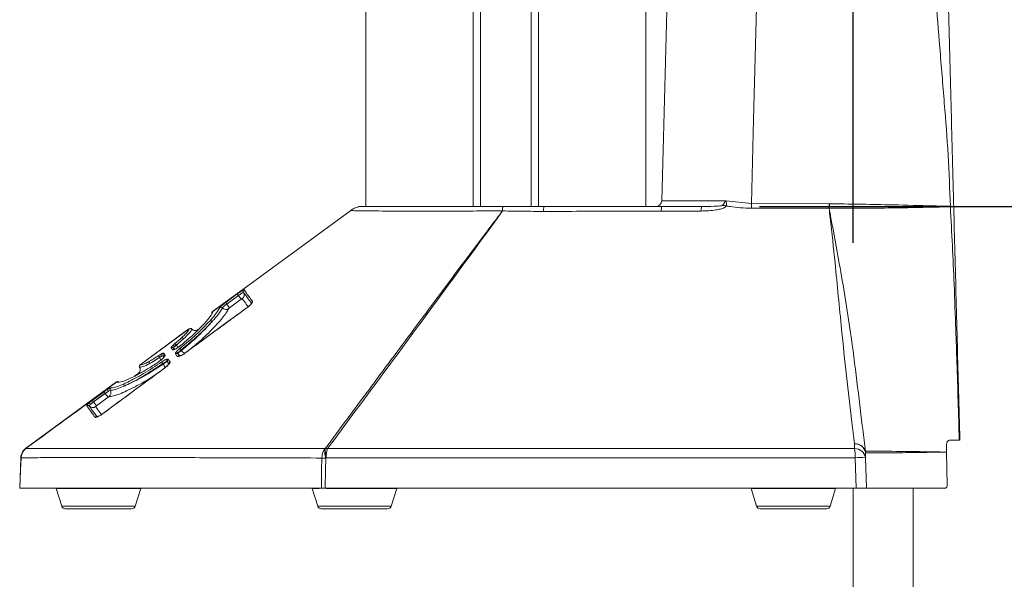
# Model space of a CAD drawing. Units: inches. Extents: x 3 to 99.2, y 1.4 to 64.8.
# Drawn here: x 76.5 to 81.6, y 15.8 to 18.7 of the extents above; entities that cross this region are included whole.
import ezdxf

# ---------------------------------------------------------------- set-up
doc = ezdxf.new("R2010")
doc.units = ezdxf.units.IN
doc.header["$LTSCALE"] = 6
doc.header["$MEASUREMENT"] = 0
doc.layers.add('LAYER_1', color=5, linetype='Continuous')
doc.styles.add('SLDTEXTSTYLE0', font='TXT', dxfattribs={"width": 0.75})
doc.dimstyles.new('SLDDIMSTYLE3', dxfattribs={"dimtxt": 0.75, "dimasz": 0.6, "dimexe": 0, "dimexo": 0.0625, "dimgap": 0.1875, "dimtad": 0, "dimtih": 1, "dimtoh": 1, "dimrnd": 1e-09, "dimzin": 12, "dimdsep": 46, "dimtxsty": 'SLDTEXTSTYLE0', "dimsah": 1, "dimcen": 0.09, "dimadec": 0, "dimazin": 3, "dimtfac": 1, "dimtofl": 0, "dimtmove": 0, "dimatfit": 3, "dimfxl": 0, "dimfrac": 2, "dimtolj": 1, "dimtzin": 12, "dimarcsym": 0})

# ---------------------------------------------------------------- blocks, each defined once
blk = doc.blocks.new('_D_2')
at = {"layer": 'LAYER_1'}
for p, q in [((79.0418, 29.6442), (79.0418, 36.8434)), ((80.8543, 17.5718), (80.8543, 36.8434)), ((79.0418, 36.5434), (80.8543, 36.5434)), ((80.8543, 36.5434), (82.7698, 36.5434)), ((83.4645, 36.5434), (83.3124, 36.5434)), ((83.3124, 36.5434), (83.3124, 35.3517)), ((84.953, 36.5434), (85.1051, 36.5434)), ((85.1051, 36.5434), (85.1051, 35.3517)), ((83.3124, 35.3517), (83.4645, 35.3517)), ((85.1051, 35.3517), (84.953, 35.3517))]:
    blk.add_line(p, q, dxfattribs=at)
for points in [[(79.0418, 36.5434), (79.6418, 36.3934), (79.6418, 36.6934)], [(80.8543, 36.5434), (80.2543, 36.6934), (80.2543, 36.3934)]]:
    blk.add_solid(points, dxfattribs=at)
at = {"layer": 'LAYER_1', "char_height": 0.75, "attachment_point": 1, "style": 'SLDTEXTSTYLE0'}
for s, insert in [('1.81', (83.2393, 37.6623)), ('46', (83.6546, 36.3185))]:
    blk.add_mtext(s, dxfattribs=dict(at, insert=insert))
blk = doc.blocks.new('_D_3')
at = {"layer": 'LAYER_1'}
for p, q in [((80.0772, 30.6499), (85.4902, 30.6499)), ((85.1902, 30.6499), (85.1902, 25.5492)), ((83.7536, 24.2055), (83.6015, 24.2055)), ((83.6015, 24.2055), (83.6015, 23.0138)), ((86.6269, 24.2055), (86.7789, 24.2055)), ((86.7789, 24.2055), (86.7789, 23.0138)), ((83.6015, 23.0138), (83.7536, 23.0138)), ((86.7789, 23.0138), (86.6269, 23.0138)), ((85.1902, 17.761), (85.1902, 22.8617)), ((80.3646, 17.761), (85.4902, 17.761))]:
    blk.add_line(p, q, dxfattribs=at)
for points in [[(85.1902, 30.6499), (85.0402, 30.0499), (85.3402, 30.0499)], [(85.1902, 17.761), (85.3402, 18.361), (85.0402, 18.361)]]:
    blk.add_solid(points, dxfattribs=at)
at = {"layer": 'LAYER_1', "char_height": 0.75, "attachment_point": 1, "style": 'SLDTEXTSTYLE0'}
for s, insert in [('12.89', (83.9437, 25.3244)), ('327.4', (83.9437, 23.9806))]:
    blk.add_mtext(s, dxfattribs=dict(at, insert=insert))

msp = doc.modelspace()

# ---------------------------------------------------------------- linework, layer by layer
at = {"color": 8, "linetype": 'Continuous', "lineweight": 15}
for p, q in [((79.7721, 17.761), (79.7721, 30.2298)), ((78.3116, 21.907), (78.3116, 17.761)), ((78.871, 17.761), (78.871, 19.3369)), ((79.2127, 19.3378), (79.2127, 17.761)), ((77.6889, 17.342), (77.5125, 17.2126)), ((77.5123, 17.2129), (77.5125, 17.2126)), ((77.3897, 17.1228), (77.3896, 17.123)), ((77.4029, 17.1217), (77.403, 17.1215)), ((77.1244, 16.8897), (77.1064, 16.8766)), ((77.0114, 16.8454), (77.0111, 16.8457)), ((76.5371, 16.4977), (76.5368, 16.4982)), ((76.513, 16.45), (76.5113, 16.45)), ((77.1375, 16.2895), (76.6962, 16.2895)), ((78.068, 16.2895), (78.0319, 16.2895)), ((78.4731, 16.2895), (78.1059, 16.2895)), ((80.7625, 16.2895), (80.3212, 16.2895)), ((76.725, 16.1976), (77.1087, 16.1976)), ((78.0606, 16.1976), (78.4444, 16.1976)), ((80.35, 16.1976), (80.7337, 16.1976))]:
    msp.add_line(p, q, dxfattribs=at)
at = {"color": 7, "linetype": 'Continuous', "lineweight": 15}
for p, q in [((79.7729, 17.761), (79.7729, 30.2298)), ((78.3107, 21.9073), (78.3107, 17.761)), ((79.8551, 17.7915), (79.8999, 19.5007)), ((78.9093, 19.3347), (78.9093, 17.761)), ((79.1743, 17.761), (79.1743, 19.3347)), ((80.1897, 17.7913), (80.3232, 17.7764)), ((80.3232, 17.7764), (80.7292, 17.7757)), ((80.7292, 17.7757), (80.73, 17.7757)), ((78.2327, 17.7406), (77.6889, 17.342)), ((77.6889, 17.342), (78.2327, 17.7406)), ((78.2327, 17.7406), (78.2327, 17.7406)), ((78.2762, 17.761), (79.0254, 17.761)), ((79.0245, 17.7383), (79.0252, 17.7383)), ((79.0254, 17.761), (79.2402, 17.761)), ((80.061, 17.7375), (79.853, 17.7375)), ((79.8559, 17.761), (80.0646, 17.761)), ((80.7282, 17.752), (80.3223, 17.752)), ((80.7287, 17.7519), (80.7282, 17.752)), ((81.361, 17.761), (81.3611, 17.76)), ((77.6887, 17.3421), (77.5123, 17.2129)), ((77.5803, 17.2602), (77.6409, 17.3048)), ((77.6614, 17.2771), (77.6468, 17.2969)), ((77.5125, 17.2126), (77.5125, 17.2126)), ((77.6008, 17.2324), (77.5861, 17.2523)), ((77.6998, 17.2397), (77.6915, 17.2332)), ((77.6113, 17.1746), (77.3669, 16.9953)), ((77.3897, 17.1227), (77.1342, 16.9353)), ((77.3897, 17.1227), (77.3897, 17.1228)), ((77.403, 17.1215), (77.403, 17.1214)), ((77.3227, 17.0385), (77.3233, 17.0376)), ((77.3478, 17.0128), (77.3498, 17.0101)), ((77.2356, 16.9725), (77.2348, 16.9736)), ((77.1314, 16.9222), (77.1313, 16.9224)), ((77.1338, 16.9356), (77.134, 16.9354)), ((77.134, 16.9354), (77.1342, 16.9353)), ((77.2539, 16.939), (77.2519, 16.9417)), ((77.1242, 16.8899), (77.105, 16.8758)), ((77.0111, 16.8457), (76.5368, 16.4982)), ((77.0114, 16.8454), (77.0114, 16.8454)), ((76.891, 16.7421), (76.8852, 16.7501)), ((76.9517, 16.7866), (76.891, 16.7421)), ((76.8916, 16.7414), (76.9522, 16.7859)), ((76.9517, 16.7866), (76.9459, 16.7946)), ((76.9522, 16.7859), (76.9517, 16.7866)), ((76.9522, 16.7859), (76.9669, 16.766)), ((76.891, 16.7421), (76.8916, 16.7414)), ((76.8916, 16.7414), (76.9062, 16.7214)), ((81.359, 16.5423), (81.4073, 16.5423)), ((81.4073, 16.5423), (81.4084, 16.5423)), ((78.0975, 16.4977), (78.1002, 16.4984)), ((80.8612, 16.4977), (80.8611, 16.5233)), ((81.3412, 16.4798), (81.3404, 16.5133)), ((76.5114, 16.45), (76.5057, 16.2923)), ((78.1051, 16.4494), (78.1024, 16.4487)), ((80.8702, 16.2923), (80.8647, 16.4504)), ((80.9183, 16.476), (80.9184, 16.4504)), ((80.9184, 16.4504), (80.9238, 16.2923)), ((81.3073, 16.481), (81.3074, 16.4798)), ((81.3074, 16.4798), (81.3412, 16.4798)), ((81.3412, 16.4798), (81.3445, 16.3068)), ((76.5073, 16.2923), (78.0796, 16.2923)), ((76.6951, 16.2923), (76.6962, 16.2895)), ((76.6962, 16.2895), (76.725, 16.1976)), ((77.1087, 16.1976), (77.1375, 16.2895)), ((77.1375, 16.2895), (77.1386, 16.2923)), ((78.0308, 16.2923), (78.0319, 16.2895)), ((78.0319, 16.2895), (78.0606, 16.1976)), ((78.1, 16.2923), (78.0796, 16.2923)), ((78.1, 16.2923), (80.8702, 16.2923)), ((78.4444, 16.1976), (78.4731, 16.2895)), ((78.4731, 16.2895), (78.4742, 16.2923)), ((80.3201, 16.2923), (80.3212, 16.2895)), ((80.3212, 16.2895), (80.35, 16.1976)), ((80.7337, 16.1976), (80.7625, 16.2895)), ((80.7625, 16.2895), (80.7636, 16.2923)), ((80.8543, 16.2923), (80.8543, 14.0585)), ((80.9238, 16.2923), (81.3357, 16.2923)), ((81.1668, 16.2923), (81.1668, 13.0785)), ((77.0896, 16.1835), (76.744, 16.1835)), ((78.4253, 16.1835), (78.0797, 16.1835)), ((80.7146, 16.1835), (80.369, 16.1835))]:
    msp.add_line(p, q, dxfattribs=at)
at = {"color": 7, "linetype": 'Continuous', "lineweight": 15, "flags": 128}
for points in [[(80.3594, 19.1912), (80.3344, 18.216), (80.3232, 17.7764)], [(81.361, 17.7621), (81.361, 17.7616), (81.361, 17.761)], [(77.5861, 17.2523), (77.5851, 17.2538), (77.584, 17.2552), (77.583, 17.2565), (77.5822, 17.2577), (77.5815, 17.2587), (77.5809, 17.2594), (77.5805, 17.26), (77.5803, 17.2602)], [(77.6468, 17.2969), (77.6065, 17.2672), (77.5861, 17.2523)], [(77.6614, 17.2771), (77.6211, 17.2474), (77.6008, 17.2324)], [(77.6468, 17.2969), (77.6457, 17.2983), (77.6446, 17.2998), (77.6437, 17.3011), (77.6428, 17.3022), (77.6421, 17.3032), (77.6415, 17.304), (77.6411, 17.3045), (77.6409, 17.3048)], [(77.6999, 17.2396), (77.7001, 17.2398), (77.7006, 17.2398)], [(77.3896, 17.123), (77.3767, 17.1135), (77.1338, 16.9356)], [(77.2626, 16.9185), (77.2625, 16.9188), (77.2625, 16.9188)], [(76.8852, 16.7501), (76.9013, 16.7619), (76.9459, 16.7946)], [(76.9669, 16.766), (76.9266, 16.7364), (76.9062, 16.7214)], [(76.9374, 16.6789), (76.9372, 16.6791), (76.9372, 16.6791)], [(76.513, 16.45), (76.5107, 16.3859), (76.5073, 16.2923)], [(78.0796, 16.2923), (78.081, 16.3858), (78.0819, 16.4487)], [(78.1024, 16.4487), (78.1014, 16.3858), (78.1, 16.2923)]]:
    msp.add_lwpolyline(points, dxfattribs=at)
at = {"color": 8, "linetype": 'Continuous', "lineweight": 15, "flags": 128}
for points in [[(77.6928, 17.2341), (77.6928, 17.2341), (77.693, 17.2338)], [(77.6115, 17.1744), (77.6113, 17.1746), (77.6113, 17.1747)], [(77.367, 16.9953), (77.3668, 16.9955), (77.3668, 16.9955)]]:
    msp.add_lwpolyline(points, dxfattribs=at)
at = {"color": 7, "linetype": 'Continuous', "lineweight": 15}
for centre, radius, start, end in [((79.8239, 17.7923), 0.0312, 270, 358.5), ((80.0014, 17.7751), 0.3218, 355.8832, 0.2296), ((80.4764, 17.7749), 0.2528, 354.7964, 0.185), ((80.4782, 17.7778), 0.2519, 354.1133, 359.5293), ((79.005, 17.6657), 0.0749, 74.3921, 74.9771), ((79.4315, 17.7384), 0.1927, 173.2538, 181.015), ((79.9247, 17.7404), 0.0718, 163.2885, 182.2902), ((80.1218, 17.7403), 0.0609, 160.0864, 182.6311), ((80.1689, 17.6287), 0.1378, 80.013, 88.7659), ((77.652, 17.3004), 0.0249, 306.2989, 30.111), ((77.6822, 17.3179), 0.00998, 126.3113, 210.1169), ((77.5182, 17.2048), 0.01, 126.2344, 191.1343), ((77.5555, 17.2252), 0.0101, 42.4007, 125.0234), ((77.5816, 17.249), 0.0253, 222.4052, 305.0418), ((77.5009, 17.154), 0.0103, 36.8345, 110.9358), ((77.3956, 17.1148), 0.01, 42.4461, 126.1431), ((77.3956, 17.1146), 0.01, 42.543, 126.0964), ((77.4214, 17.1384), 0.025, 222.5734, 306.1679), ((77.3522, 17.0657), 0.0101, 33.2581, 103.7966), ((77.3014, 17.0154), 0.00996, 43.1123, 126.848), ((77.3061, 17.025), 0.0102, 34.7666, 107.2151), ((77.3115, 17.0318), 0.0131, 31.1439, 78.1434), ((77.3276, 16.999), 0.0244, 34.2359, 57.7009), ((77.191, 16.9478), 0.0101, 145.1533, 218.2725), ((77.2446, 16.9823), 0.0131, 174.9058, 221.7289), ((77.2543, 16.986), 0.0102, 142.4673, 216.9547), ((77.2632, 16.9871), 0.00995, 126.2339, 209.9866), ((77.2809, 16.9573), 0.0106, 136.7226, 213.0227), ((77.2858, 16.9562), 0.00992, 125.9652, 209.641), ((77.324, 16.9846), 0.00992, 43.4168, 127.0574), ((77.3248, 16.9902), 0.0106, 39.4506, 114.9249), ((77.1095, 16.9099), 0.025, 306.3061, 29.8045), ((77.1399, 16.9274), 0.01, 126.3449, 209.982), ((77.1401, 16.9272), 0.01, 126.4024, 209.8689), ((77.2709, 16.957), 0.0243, 195.3749, 218.9106), ((76.9748, 16.8032), 0.0101, 150.9634, 220.3734), ((76.9567, 16.7891), 0.0254, 307.9118, 30.179), ((76.9874, 16.8069), 0.0101, 127.8918, 210.2107), ((77.017, 16.8376), 0.01, 56.9322, 126.2427), ((77.0174, 16.8374), 0.00995, 54.0845, 126.5454), ((77.0591, 16.8298), 0.0103, 139.8478, 215.3127), ((76.8613, 16.7133), 0.00996, 42.7913, 126.5592), ((76.868, 16.7247), 0.0101, 32.5566, 102.3798), ((76.8869, 16.737), 0.0249, 222.7872, 306.5575), ((76.576, 16.4481), 0.063, 128.0254, 178.2901), ((76.5737, 16.4478), 0.0625, 126.2223, 144.8353), ((78.1633, 16.4499), 0.0813, 144.023, 180.8292), ((78.2439, 16.4876), 0.1468, 176.0725, 195.3737), ((78.2468, 16.4883), 0.147, 176.0801, 195.3529), ((78.1024, 16.4388), 0.0597, 81.1232, 92.1298), ((78.269, 16.4519), 0.164, 163.7661, 180.8561), ((80.8646, 16.4683), 0.0551, 16.1724, 93.6663), ((80.8622, 16.4665), 0.0569, 9.6119, 91.1497), ((80.8627, 16.4414), 0.0563, 9.1335, 91.5606), ((80.5708, 16.4524), 0.2939, 359.6074, 8.8781), ((76.5737, 16.4478), 0.0625, 144.8353, 177.9434), ((78.0922, 15.0197), 1.4291, 89.5908, 90.4092), ((80.8915, 16.0108), 0.4404, 86.5086, 93.4914), ((80.8558, 16.4738), 0.0625, 1.9938, 9.0947), ((76.744, 16.2035), 0.02, 197.354, 270), ((77.0896, 16.2035), 0.02, 270, 342.646), ((78.0797, 16.2035), 0.02, 197.354, 270), ((78.4253, 16.2035), 0.02, 270, 342.646), ((80.369, 16.2035), 0.02, 197.354, 270), ((80.7146, 16.2035), 0.02, 270, 342.646)]:
    msp.add_arc(centre, radius, start, end, dxfattribs=at)
at = {"color": 8, "linetype": 'Continuous', "lineweight": 15}
for centre, radius, start, end in [((77.7257, 17.2585), 0.0101, 125.813, 184.6671), ((77.5183, 17.2046), 0.00998, 126.0739, 189.8827), ((77.3087, 17.0054), 0.0101, 81.0607, 126.6717), ((77.3266, 17.0388), 0.0245, 222.8042, 244.193), ((77.3751, 17.0792), 0.0664, 218.7992, 231.2313), ((77.4086, 17.0519), 0.0722, 215.4571, 234.3591), ((77.1808, 16.9352), 0.0663, 21.812, 34.1901), ((77.2335, 16.9698), 0.0245, 8.9152, 30.2958), ((77.2706, 16.9771), 0.0101, 126.4666, 172.3812), ((77.2561, 16.9391), 0.0243, 346.1436, 30.0824), ((77.3341, 16.9707), 0.0101, 70.993, 126.6768), ((77.349, 17.008), 0.0243, 223.0036, 267.1539), ((77.1873, 16.8892), 0.0832, 21.6615, 36.764), ((77.2959, 16.9425), 0.01, 126.1043, 184.5083), ((76.9049, 16.6538), 0.0101, 73.0973, 126.6846), ((76.5659, 16.4533), 0.053, 122.8803, 144.7876)]:
    msp.add_arc(centre, radius, start, end, dxfattribs=at)
at = {"color": 7, "linetype": 'Continuous', "lineweight": 15}
for points, knots in [([(81.361, 17.7621), (81.3575, 17.851), (81.3505, 18.0305), (81.3292, 18.3067), (81.3062, 18.5821), (81.2846, 18.8573), (81.2772, 19.0357), (81.2734, 19.1259)], [0, 0, 0, 0, 0.195236, 0.394184, 0.608102, 0.8018, 1, 1, 1, 1]), ([(81.3422, 19.1423), (81.3452, 19.0292), (81.3512, 18.7975), (81.3603, 18.4527), (81.3694, 18.1053), (81.3754, 17.8756), (81.3784, 17.76)], [0, 0, 0, 0, 0.24513, 0.502119, 0.749444, 1, 1, 1, 1]), ([(79.8551, 17.7915), (79.8565, 17.7914), (79.8592, 17.7913), (79.881, 17.7913), (79.9155, 17.7912), (79.9623, 17.7912), (80.0207, 17.7912), (80.0827, 17.7912), (80.1402, 17.7912), (80.1747, 17.7913), (80.1897, 17.7913)], [0, 0, 0, 0, 0.134764, 0.273434, 0.408196, 0.546869, 0.681585, 0.820209, 0.921808, 1, 1, 1, 1]), ([(80.1719, 17.7665), (80.1737, 17.7688), (80.1775, 17.7736), (80.1837, 17.7823), (80.1878, 17.7883), (80.1895, 17.791), (80.1897, 17.7913)], [0, 0, 0, 0, 0.335843, 0.696307, 0.97088, 1, 1, 1, 1]), ([(80.1897, 17.7913), (80.1898, 17.791), (80.1909, 17.788), (80.193, 17.7814), (80.1944, 17.7718), (80.1934, 17.7668), (80.1928, 17.7644)], [0, 0, 0, 0, 0.0294778, 0.3044763, 0.6631917, 1, 1, 1, 1]), ([(80.73, 17.7757), (80.8325, 17.7741), (81.0037, 17.7713), (81.2139, 17.766), (81.3217, 17.7631), (81.361, 17.7621)], [0, 0, 0, 0, 0.486739, 0.812969, 1, 1, 1, 1]), ([(78.1002, 16.4984), (78.1756, 16.6001), (78.3294, 16.8075), (78.5656, 17.1256), (78.7679, 17.3973), (78.9139, 17.592), (78.9857, 17.6872), (79.016, 17.7271), (79.0244, 17.7381)], [0, 0, 0, 0, 0.246032, 0.501687, 0.76927, 0.903064, 0.973184, 1, 1, 1, 1]), ([(79.0251, 17.7379), (78.8741, 17.5314), (78.6017, 17.159), (78.2956, 16.7461), (78.1423, 16.5391), (78.1116, 16.4977)], [0, 0, 0, 0, 0.499013, 0.899691, 1, 1, 1, 1]), ([(78.2327, 17.7406), (78.2389, 17.7447), (78.2514, 17.7529), (78.2666, 17.7585), (78.2751, 17.7607), (78.2762, 17.761)], [0, 0, 0, 0, 0.455552, 0.926031, 1, 1, 1, 1]), ([(78.2327, 17.7406), (78.2389, 17.7447), (78.2514, 17.7529), (78.2666, 17.7585), (78.2751, 17.7607), (78.2762, 17.761)], [0, 0, 0, 0, 0.455552, 0.926031, 1, 1, 1, 1]), ([(79.0245, 17.7383), (79.0135, 17.7383), (78.9563, 17.738), (78.8535, 17.7376), (78.7213, 17.7372), (78.5987, 17.7371), (78.4888, 17.7372), (78.3954, 17.7376), (78.3206, 17.7381), (78.2677, 17.7388), (78.2375, 17.7397), (78.2342, 17.7403), (78.2327, 17.7406)], [0, 0, 0, 0, 0.02636, 0.137024, 0.247685, 0.358151, 0.468617, 0.579172, 0.68973, 0.799936, 0.91014, 1, 1, 1, 1]), ([(79.0244, 17.7381), (79.0244, 17.7381), (79.0244, 17.7382), (79.0245, 17.7383), (79.0245, 17.7383)], [0, 0, 0, 0, 0.181699, 1, 1, 1, 1]), ([(79.0245, 17.7383), (79.0246, 17.7427), (79.0249, 17.7517), (79.0252, 17.7581), (79.0254, 17.7607), (79.0254, 17.761)], [0, 0, 0, 0, 0.455684, 0.927037, 1, 1, 1, 1]), ([(79.0251, 17.7379), (79.0251, 17.7379), (79.0252, 17.7381), (79.0252, 17.7382), (79.0252, 17.7383)], [0, 0, 0, 0, 0.173883, 1, 1, 1, 1]), ([(79.2389, 17.735), (79.2033, 17.7356), (79.132, 17.7368), (79.0608, 17.7375), (79.0251, 17.7379)], [0, 0, 0, 0, 0.500081, 1, 1, 1, 1]), ([(79.0252, 17.7383), (79.0252, 17.7427), (79.0253, 17.7517), (79.0254, 17.7581), (79.0254, 17.7607), (79.0254, 17.761)], [0, 0, 0, 0, 0.455684, 0.927037, 1, 1, 1, 1]), ([(79.853, 17.7375), (79.7797, 17.7374), (79.575, 17.7371), (79.3703, 17.7358), (79.2389, 17.735)], [0, 0, 0, 0, 0.358265, 1, 1, 1, 1]), ([(79.2402, 17.761), (79.372, 17.761), (79.5773, 17.761), (79.7824, 17.761), (79.8559, 17.761)], [0, 0, 0, 0, 0.641722, 1, 1, 1, 1]), ([(80.1928, 17.7644), (80.192, 17.7632), (80.1896, 17.7598), (80.1797, 17.7535), (80.162, 17.7475), (80.1217, 17.7393), (80.0874, 17.7383), (80.061, 17.7375)], [0, 0, 0, 0, 0.046086, 0.126317, 0.291731, 0.45618, 1, 1, 1, 1]), ([(80.0646, 17.761), (80.0855, 17.7612), (80.1126, 17.7614), (80.1468, 17.763), (80.1608, 17.7641), (80.1689, 17.7652), (80.1711, 17.766), (80.1717, 17.7662), (80.1718, 17.7664), (80.1719, 17.7665)], [0, 0, 0, 0, 0.6040543, 0.7800855, 0.9345557, 0.9844786, 0.9912519, 0.996724, 1, 1, 1, 1]), ([(80.3223, 17.752), (80.2847, 17.7536), (80.2405, 17.7554), (80.199, 17.7632), (80.1928, 17.7644)], [0, 0, 0, 0, 0.8511891, 1, 1, 1, 1]), ([(80.8611, 16.5233), (80.8564, 16.5609), (80.8318, 16.7597), (80.797, 17.0737), (80.7635, 17.4291), (80.7412, 17.64), (80.7301, 17.7352), (80.7282, 17.752)], [0, 0, 0, 0, 0.091924, 0.486387, 0.768368, 0.959229, 1, 1, 1, 1]), ([(81.3611, 17.76), (81.3217, 17.759), (81.2136, 17.7562), (81.0028, 17.7524), (80.8313, 17.7521), (80.7287, 17.7519)], [0, 0, 0, 0, 0.187475, 0.513747, 1, 1, 1, 1]), ([(80.7287, 17.7519), (80.7318, 17.735), (80.7488, 17.6401), (80.7894, 17.4274), (80.8508, 17.054), (80.8879, 16.7261), (80.9128, 16.5222), (80.9175, 16.4837)], [0, 0, 0, 0, 0.0414657, 0.2318, 0.5140619, 0.9081853, 1, 1, 1, 1]), ([(81.3784, 17.76), (81.3783, 17.7601), (81.3782, 17.7603), (81.3772, 17.7606), (81.3756, 17.7608), (81.3733, 17.761), (81.3704, 17.7611), (81.3673, 17.7612), (81.3641, 17.7611), (81.362, 17.7611), (81.361, 17.761)], [0, 0, 0, 0, 0.115267, 0.23849, 0.367651, 0.5, 0.632349, 0.76151, 0.884733, 1, 1, 1, 1]), ([(81.3784, 17.76), (81.3805, 17.6798), (81.3847, 17.5189), (81.3911, 17.277), (81.3974, 17.0364), (81.4038, 16.7916), (81.4081, 16.6274), (81.4103, 16.5423)], [0, 0, 0, 0, 0.198052, 0.397395, 0.595894, 0.790315, 1, 1, 1, 1]), ([(77.6409, 17.3048), (77.6447, 17.3075), (77.6484, 17.3102), (77.6556, 17.3151), (77.6624, 17.3197), (77.6704, 17.3244), (77.6751, 17.3264), (77.676, 17.3261), (77.6763, 17.326)], [0, 0, 0, 0, 0.213558, 0.214365, 0.427088, 0.641809, 0.856813, 1, 1, 1, 1]), ([(77.6736, 17.3129), (77.6733, 17.313), (77.6727, 17.3133), (77.6691, 17.3117), (77.663, 17.3081), (77.6553, 17.303), (77.6496, 17.2989), (77.6468, 17.2969)], [0, 0, 0, 0, 0.142939, 0.357716, 0.572447, 0.785374, 1, 1, 1, 1]), ([(77.7169, 17.2538), (77.7105, 17.2626), (77.7008, 17.2758), (77.6852, 17.297), (77.6786, 17.3061), (77.6736, 17.3129)], [0, 0, 0, 0, 0.332237, 0.502827, 1, 1, 1, 1]), ([(77.6763, 17.326), (77.6813, 17.3192), (77.6879, 17.31), (77.7036, 17.2888), (77.7134, 17.2754), (77.7198, 17.2666)], [0, 0, 0, 0, 0.497203, 0.6677955, 1, 1, 1, 1]), ([(77.5497, 17.2334), (77.5497, 17.2335), (77.5501, 17.2344), (77.5521, 17.2371), (77.5568, 17.2415), (77.5626, 17.2465), (77.5695, 17.2522), (77.5768, 17.2576), (77.5803, 17.2602)], [0, 0, 0, 0, 0.013298, 0.253027, 0.481973, 0.532188, 0.771426, 1, 1, 1, 1]), ([(77.6668, 17.2803), (77.6667, 17.2803), (77.6665, 17.2803), (77.6655, 17.2798), (77.6641, 17.279), (77.6627, 17.278), (77.6617, 17.2774), (77.6614, 17.2771)], [0, 0, 0, 0, 0.215065, 0.430712, 0.646466, 0.86163, 1, 1, 1, 1]), ([(77.7198, 17.2666), (77.7199, 17.2665), (77.7206, 17.2654), (77.7204, 17.2623), (77.7178, 17.2577), (77.7139, 17.2525), (77.709, 17.247), (77.7031, 17.242), (77.7006, 17.2398)], [0, 0, 0, 0, 0.031132, 0.285064, 0.510753, 0.558615, 0.809839, 1, 1, 1, 1]), ([(77.5125, 17.2126), (77.5126, 17.2119), (77.5137, 17.2077), (77.5025, 17.1882), (77.4626, 17.142), (77.4079, 17.0885), (77.3651, 17.0525), (77.348, 17.038)], [0, 0, 0, 0, 0.0539655, 0.3131495, 0.5705797, 0.8272828, 1, 1, 1, 1]), ([(77.4972, 17.1637), (77.507, 17.1748), (77.5349, 17.2064), (77.5439, 17.2228), (77.5497, 17.2334)], [0, 0, 0, 0, 0.352648, 1, 1, 1, 1]), ([(77.563, 17.232), (77.5568, 17.2209), (77.5484, 17.2059), (77.5232, 17.1759), (77.5128, 17.1642), (77.5092, 17.1602)], [0, 0, 0, 0, 0.646956, 0.877986, 1, 1, 1, 1]), ([(77.5861, 17.2523), (77.5835, 17.2503), (77.578, 17.2462), (77.5727, 17.2419), (77.5684, 17.2381), (77.5646, 17.2345), (77.5635, 17.2329), (77.563, 17.232)], [0, 0, 0, 0, 0.228908, 0.468306, 0.518527, 0.747391, 1, 1, 1, 1]), ([(77.6008, 17.2324), (77.6002, 17.232), (77.5991, 17.2312), (77.5977, 17.23), (77.5966, 17.229), (77.5962, 17.2285), (77.5962, 17.2283), (77.5961, 17.2283)], [0, 0, 0, 0, 0.238985, 0.477371, 0.715678, 0.954742, 1, 1, 1, 1]), ([(77.6928, 17.2341), (77.6864, 17.2295), (77.6592, 17.2097), (77.632, 17.1898), (77.6113, 17.1747)], [0, 0, 0, 0, 0.2357156, 1, 1, 1, 1]), ([(77.693, 17.2338), (77.6741, 17.2201), (77.6469, 17.2003), (77.6198, 17.1805), (77.6115, 17.1744)], [0, 0, 0, 0, 0.693856, 1, 1, 1, 1]), ([(77.7006, 17.2398), (77.6999, 17.2391), (77.6974, 17.2371), (77.6948, 17.2352), (77.693, 17.2338)], [0, 0, 0, 0, 0.314997, 1, 1, 1, 1]), ([(77.7162, 17.2576), (77.7162, 17.2576), (77.7162, 17.258), (77.7159, 17.2567), (77.7141, 17.2539), (77.7098, 17.2487), (77.7044, 17.2433), (77.7003, 17.2401), (77.6992, 17.2392)], [0, 0, 0, 0, 0.007458, 0.156608, 0.340449, 0.593084, 0.891222, 1, 1, 1, 1]), ([(77.3407, 17.0197), (77.3709, 17.0448), (77.4334, 17.0966), (77.4755, 17.1408), (77.4972, 17.1637)], [0, 0, 0, 0, 0.483729, 1, 1, 1, 1]), ([(77.5092, 17.1602), (77.5079, 17.1588), (77.488, 17.1374), (77.44, 17.0891), (77.3785, 17.0382), (77.3478, 17.0128)], [0, 0, 0, 0, 0.032803, 0.516205, 1, 1, 1, 1]), ([(77.3498, 17.0101), (77.3803, 17.0357), (77.4414, 17.0871), (77.4885, 17.1366), (77.5079, 17.1588), (77.5092, 17.1602)], [0, 0, 0, 0, 0.483, 0.966025, 1, 1, 1, 1]), ([(77.6115, 17.1744), (77.5895, 17.1584), (77.5487, 17.1286), (77.4672, 17.0689), (77.4077, 17.0252), (77.367, 16.9953)], [0, 0, 0, 0, 0.269078, 0.500046, 1, 1, 1, 1]), ([(77.3498, 17.0755), (77.3592, 17.0846), (77.378, 17.1027), (77.3885, 17.1167), (77.39, 17.1215), (77.3898, 17.1226), (77.3897, 17.1227)], [0, 0, 0, 0, 0.390608, 0.781507, 0.975665, 1, 1, 1, 1]), ([(77.403, 17.1214), (77.4031, 17.1212), (77.4033, 17.1201), (77.4017, 17.1151), (77.3906, 17.1002), (77.3707, 17.0809), (77.3607, 17.0712)], [0, 0, 0, 0, 0.024328, 0.218406, 0.609159, 1, 1, 1, 1]), ([(77.4359, 17.1186), (77.4342, 17.1174), (77.4299, 17.1143), (77.422, 17.1131), (77.4144, 17.1142), (77.4088, 17.1168), (77.4051, 17.1194), (77.4035, 17.1212), (77.403, 17.1217)], [0, 0, 0, 0, 0.175342, 0.431412, 0.632068, 0.799485, 0.940661, 1, 1, 1, 1]), ([(81.4073, 16.5423), (81.4035, 16.6776), (81.3981, 16.8692), (81.3911, 17.0608), (81.389, 17.117)], [0, 0, 0, 0, 0.7066211, 1, 1, 1, 1]), ([(77.3142, 17.0446), (77.3267, 17.0552), (77.3394, 17.0659), (77.3497, 17.0754), (77.3498, 17.0755)], [0, 0, 0, 0, 0.99042, 1, 1, 1, 1]), ([(77.3607, 17.0712), (77.3606, 17.0711), (77.3495, 17.0611), (77.336, 17.0497), (77.3227, 17.0385)], [0, 0, 0, 0, 0.009573, 1, 1, 1, 1]), ([(77.3233, 17.0376), (77.3365, 17.0491), (77.3498, 17.0607), (77.3606, 17.0711), (77.3607, 17.0712)], [0, 0, 0, 0, 0.990562, 1, 1, 1, 1]), ([(77.2954, 17.0234), (77.2953, 17.0238), (77.295, 17.0249), (77.2971, 17.0285), (77.3012, 17.0328), (77.3031, 17.0347)], [0, 0, 0, 0, 0.2242384, 0.6371538, 1, 1, 1, 1]), ([(77.3027, 17.0134), (77.3014, 17.0152), (77.2988, 17.0187), (77.2965, 17.0218), (77.2954, 17.0234)], [0, 0, 0, 0, 0.5138562, 1, 1, 1, 1]), ([(77.348, 17.038), (77.3444, 17.0352), (77.3372, 17.0296), (77.3258, 17.022), (77.3157, 17.0163), (77.3078, 17.013), (77.3038, 17.0125), (77.3029, 17.0132), (77.3027, 17.0134)], [0, 0, 0, 0, 0.1845775, 0.3695272, 0.5530285, 0.7387715, 0.9247091, 1, 1, 1, 1]), ([(77.3031, 17.0347), (77.3037, 17.0353), (77.3068, 17.0384), (77.3109, 17.0418), (77.3142, 17.0446)], [0, 0, 0, 0, 0.198095, 1, 1, 1, 1]), ([(77.3145, 17.0308), (77.313, 17.0293), (77.3099, 17.0261), (77.3083, 17.0234), (77.3086, 17.0225), (77.3086, 17.0222)], [0, 0, 0, 0, 0.362892, 0.775781, 1, 1, 1, 1]), ([(77.3474, 17.0379), (77.3467, 17.0373), (77.3427, 17.0339), (77.334, 17.0276), (77.3234, 17.0208), (77.3153, 17.0166), (77.3114, 17.015), (77.3099, 17.0148), (77.3102, 17.0148), (77.3102, 17.0148)], [0, 0, 0, 0, 0.050667, 0.287795, 0.528689, 0.736614, 0.895895, 0.99678, 1, 1, 1, 1]), ([(77.3227, 17.0385), (77.3202, 17.0364), (77.3172, 17.0337), (77.3149, 17.0313), (77.3145, 17.0308)], [0, 0, 0, 0, 0.8017311, 1, 1, 1, 1]), ([(77.3145, 17.0308), (77.315, 17.0312), (77.3176, 17.0332), (77.3208, 17.0356), (77.3233, 17.0376)], [0, 0, 0, 0, 0.197534, 1, 1, 1, 1]), ([(77.3204, 16.9998), (77.3212, 17.001), (77.3238, 17.0044), (77.3304, 17.0112), (77.3372, 17.0168), (77.3407, 17.0197)], [0, 0, 0, 0, 0.211543, 0.605813, 1, 1, 1, 1]), ([(77.3478, 17.0128), (77.3452, 17.0106), (77.3401, 17.0061), (77.3353, 17.0007), (77.3336, 16.9979), (77.333, 16.997)], [0, 0, 0, 0, 0.393032, 0.787604, 1, 1, 1, 1]), ([(77.333, 16.997), (77.3338, 16.9977), (77.3362, 16.9996), (77.3417, 17.004), (77.3471, 17.008), (77.3498, 17.0101)], [0, 0, 0, 0, 0.210881, 0.604123, 1, 1, 1, 1]), ([(77.1342, 16.9353), (77.1375, 16.9351), (77.144, 16.9346), (77.1651, 16.944), (77.1795, 16.9518), (77.1827, 16.9536)], [0, 0, 0, 0, 0.437867, 0.875455, 1, 1, 1, 1]), ([(77.1827, 16.9536), (77.1913, 16.9585), (77.2065, 16.9671), (77.224, 16.9785), (77.2316, 16.9834)], [0, 0, 0, 0, 0.568776, 1, 1, 1, 1]), ([(77.2348, 16.9736), (77.2268, 16.9683), (77.2082, 16.9561), (77.1922, 16.9468), (77.1831, 16.9415)], [0, 0, 0, 0, 0.431371, 1, 1, 1, 1]), ([(77.1831, 16.9415), (77.1864, 16.9433), (77.2021, 16.9516), (77.2208, 16.9632), (77.2356, 16.9725)], [0, 0, 0, 0, 0.207326, 1, 1, 1, 1]), ([(77.2646, 16.9852), (77.2646, 16.9852), (77.2651, 16.9845), (77.2648, 16.9822), (77.2606, 16.9763), (77.2531, 16.9686), (77.2432, 16.96), (77.2344, 16.9533), (77.2293, 16.9499), (77.2279, 16.949)], [0, 0, 0, 0, 0.000236, 0.186736, 0.373173, 0.562006, 0.747365, 0.932611, 1, 1, 1, 1]), ([(77.2611, 16.9783), (77.2611, 16.9784), (77.2612, 16.9785), (77.2606, 16.9774), (77.2586, 16.9748), (77.2539, 16.9697), (77.2459, 16.9625), (77.2367, 16.9552), (77.2306, 16.9511), (77.2283, 16.9495)], [0, 0, 0, 0, 0.014233, 0.103532, 0.224437, 0.402043, 0.614707, 0.848972, 1, 1, 1, 1]), ([(77.2316, 16.9834), (77.2352, 16.9857), (77.2405, 16.9892), (77.2448, 16.9915), (77.2463, 16.9922)], [0, 0, 0, 0, 0.672628, 1, 1, 1, 1]), ([(77.2462, 16.9799), (77.2451, 16.9794), (77.2417, 16.9778), (77.2376, 16.9753), (77.2348, 16.9736)], [0, 0, 0, 0, 0.327665, 1, 1, 1, 1]), ([(77.2356, 16.9725), (77.2374, 16.9737), (77.2413, 16.9765), (77.2444, 16.9787), (77.2462, 16.9799)], [0, 0, 0, 0, 0.4366208, 1, 1, 1, 1]), ([(77.2546, 16.9821), (77.2541, 16.9823), (77.253, 16.9828), (77.2495, 16.9816), (77.2468, 16.9802), (77.2462, 16.9799)], [0, 0, 0, 0, 0.402004, 0.859733, 1, 1, 1, 1]), ([(77.2463, 16.9922), (77.2471, 16.9926), (77.2506, 16.9944), (77.2553, 16.9961), (77.2567, 16.9954), (77.2573, 16.9951)], [0, 0, 0, 0, 0.140231, 0.597934, 1, 1, 1, 1]), ([(77.2474, 16.9505), (77.2511, 16.953), (77.2585, 16.9579), (77.2674, 16.9625), (77.2715, 16.9639), (77.2732, 16.9645)], [0, 0, 0, 0, 0.37346, 0.747047, 1, 1, 1, 1]), ([(77.2721, 16.9515), (77.2707, 16.9512), (77.2674, 16.9503), (77.2605, 16.9472), (77.2548, 16.9435), (77.2519, 16.9417)], [0, 0, 0, 0, 0.253939, 0.627648, 1, 1, 1, 1]), ([(77.2539, 16.939), (77.257, 16.9412), (77.2629, 16.9454), (77.2688, 16.9494), (77.2713, 16.951), (77.2721, 16.9515)], [0, 0, 0, 0, 0.423318, 0.810898, 1, 1, 1, 1]), ([(77.2573, 16.9951), (77.2585, 16.9936), (77.2608, 16.9904), (77.2633, 16.987), (77.2646, 16.9852)], [0, 0, 0, 0, 0.485427, 1, 1, 1, 1]), ([(77.2772, 16.9513), (77.2765, 16.9517), (77.2755, 16.9524), (77.273, 16.9517), (77.2721, 16.9515)], [0, 0, 0, 0, 0.6312686, 1, 1, 1, 1]), ([(77.2732, 16.9645), (77.2744, 16.9648), (77.2778, 16.9656), (77.2791, 16.9648), (77.28, 16.9643)], [0, 0, 0, 0, 0.368779, 1, 1, 1, 1]), ([(77.28, 16.9643), (77.2815, 16.9621), (77.2847, 16.9577), (77.2882, 16.953), (77.29, 16.9506)], [0, 0, 0, 0, 0.481602, 1, 1, 1, 1]), ([(77.318, 16.9925), (77.3178, 16.9931), (77.3172, 16.9947), (77.3192, 16.998), (77.3204, 16.9998)], [0, 0, 0, 0, 0.418836, 1, 1, 1, 1]), ([(77.3281, 16.9788), (77.3263, 16.9812), (77.3229, 16.9859), (77.3196, 16.9904), (77.318, 16.9925)], [0, 0, 0, 0, 0.518033, 1, 1, 1, 1]), ([(77.367, 16.9953), (77.3632, 16.9926), (77.3557, 16.9874), (77.3448, 16.9815), (77.3358, 16.9779), (77.3302, 16.9772), (77.3287, 16.9783), (77.3281, 16.9788)], [0, 0, 0, 0, 0.212637, 0.42592, 0.64044, 0.855265, 1, 1, 1, 1]), ([(77.333, 16.997), (77.3321, 16.9955), (77.3306, 16.9931), (77.331, 16.9919), (77.3312, 16.9914)], [0, 0, 0, 0, 0.581158, 1, 1, 1, 1]), ([(77.3667, 16.9956), (77.3656, 16.9947), (77.3609, 16.9912), (77.3526, 16.9861), (77.344, 16.9818), (77.3391, 16.9799), (77.3369, 16.9798), (77.3373, 16.9797), (77.3373, 16.9797)], [0, 0, 0, 0, 0.087599, 0.370842, 0.62266, 0.828997, 0.971805, 1, 1, 1, 1]), ([(77.2625, 16.9188), (77.2599, 16.9169), (77.1514, 16.8371), (77.0431, 16.7572), (76.9372, 16.6791)], [0, 0, 0, 0, 0.023518, 1, 1, 1, 1]), ([(77.2626, 16.9185), (77.2272, 16.8925), (77.173, 16.8525), (77.0645, 16.7727), (76.9916, 16.7188), (76.9374, 16.6789)], [0, 0, 0, 0, 0.326742, 0.500012, 1, 1, 1, 1]), ([(77.2279, 16.949), (77.2091, 16.9367), (77.1624, 16.9062), (77.0956, 16.8695), (77.0395, 16.8454), (77.0167, 16.8417), (77.0122, 16.8448), (77.0114, 16.8454)], [0, 0, 0, 0, 0.173348, 0.430078, 0.687401, 0.947369, 1, 1, 1, 1]), ([(77.2519, 16.9417), (77.2188, 16.9197), (77.1525, 16.8758), (77.0866, 16.8405), (77.0569, 16.8267), (77.0507, 16.8238)], [0, 0, 0, 0, 0.442374, 0.884433, 1, 1, 1, 1]), ([(77.0507, 16.8238), (77.0649, 16.8302), (77.1044, 16.8478), (77.1756, 16.8871), (77.2318, 16.9243), (77.2539, 16.939)], [0, 0, 0, 0, 0.253833, 0.705896, 1, 1, 1, 1]), ([(77.0512, 16.8364), (77.0573, 16.8392), (77.0863, 16.8525), (77.1505, 16.8865), (77.2151, 16.9292), (77.2474, 16.9505)], [0, 0, 0, 0, 0.115659, 0.5578449, 1, 1, 1, 1]), ([(77.1311, 16.9223), (77.1315, 16.9216), (77.133, 16.9191), (77.1346, 16.9132), (77.1345, 16.9047), (77.1308, 16.8963), (77.127, 16.8913), (77.1243, 16.8899), (77.1243, 16.8899)], [0, 0, 0, 0, 0.064028, 0.241238, 0.502556, 0.749551, 0.999803, 1, 1, 1, 1]), ([(77.1831, 16.9415), (77.1797, 16.9397), (77.1643, 16.9314), (77.1419, 16.9215), (77.1349, 16.922), (77.1314, 16.9222)], [0, 0, 0, 0, 0.124673, 0.562357, 1, 1, 1, 1]), ([(77.2863, 16.9423), (77.2863, 16.9421), (77.2862, 16.9418), (77.2845, 16.9391), (77.2806, 16.9344), (77.2735, 16.9275), (77.2663, 16.9214), (77.2618, 16.9184), (77.2609, 16.9178)], [0, 0, 0, 0, 0.103814, 0.239471, 0.433734, 0.668677, 0.933161, 1, 1, 1, 1]), ([(77.29, 16.9506), (77.29, 16.9506), (77.2906, 16.9498), (77.2906, 16.9471), (77.2868, 16.9407), (77.2796, 16.9327), (77.271, 16.9249), (77.265, 16.9203), (77.2626, 16.9185)], [0, 0, 0, 0, 0.000477, 0.216544, 0.432629, 0.647456, 0.861983, 1, 1, 1, 1]), ([(77.0114, 16.8454), (77.0089, 16.8435), (76.8508, 16.7276), (76.6927, 16.6117), (76.5371, 16.4977)], [0, 0, 0, 0, 0.016333, 1, 1, 1, 1]), ([(76.9459, 16.7946), (76.9496, 16.7973), (76.9567, 16.8024), (76.963, 16.8063), (76.966, 16.8081)], [0, 0, 0, 0, 0.534197, 1, 1, 1, 1]), ([(76.966, 16.8081), (76.9671, 16.8087), (76.9713, 16.8112), (76.9774, 16.8143), (76.9799, 16.8147), (76.9812, 16.8149)], [0, 0, 0, 0, 0.152572, 0.585762, 1, 1, 1, 1]), ([(76.9786, 16.8018), (76.9777, 16.8017), (76.9758, 16.8014), (76.9711, 16.799), (76.9679, 16.7971), (76.9671, 16.7966)], [0, 0, 0, 0, 0.414142, 0.84738, 1, 1, 1, 1]), ([(77.0507, 16.8238), (77.0379, 16.8185), (77.0098, 16.8068), (76.9886, 16.8018), (76.9804, 16.8018), (76.9786, 16.8018)], [0, 0, 0, 0, 0.396644, 0.873585, 1, 1, 1, 1]), ([(76.9812, 16.8149), (76.9909, 16.816), (77.0069, 16.8177), (77.0386, 16.8311), (77.0512, 16.8364)], [0, 0, 0, 0, 0.6030154, 1, 1, 1, 1]), ([(76.8658, 16.7346), (76.8686, 16.737), (76.8743, 16.7419), (76.8815, 16.7473), (76.8852, 16.7501)], [0, 0, 0, 0, 0.480474, 1, 1, 1, 1]), ([(76.9671, 16.7966), (76.9648, 16.7953), (76.96, 16.7925), (76.9546, 16.7886), (76.9517, 16.7866)], [0, 0, 0, 0, 0.466023, 1, 1, 1, 1]), ([(76.9522, 16.7859), (76.9527, 16.7863), (76.9559, 16.7886), (76.9612, 16.7925), (76.9654, 16.7954), (76.9671, 16.7966)], [0, 0, 0, 0, 0.084298, 0.621008, 1, 1, 1, 1]), ([(76.9723, 16.7691), (76.9721, 16.769), (76.9717, 16.7689), (76.9704, 16.7683), (76.9689, 16.7674), (76.9676, 16.7665), (76.967, 16.766), (76.9669, 16.766)], [0, 0, 0, 0, 0.241243, 0.482963, 0.7237, 0.962507, 1, 1, 1, 1]), ([(76.8554, 16.7213), (76.8553, 16.7219), (76.8551, 16.7231), (76.8584, 16.7275), (76.8634, 16.7322), (76.8658, 16.7346)], [0, 0, 0, 0, 0.2698092, 0.6350413, 1, 1, 1, 1]), ([(76.8989, 16.6619), (76.8932, 16.6696), (76.8846, 16.6814), (76.8695, 16.7019), (76.8614, 16.7131), (76.8554, 16.7213)], [0, 0, 0, 0, 0.332182, 0.502745, 1, 1, 1, 1]), ([(76.8766, 16.7301), (76.8747, 16.7283), (76.8709, 16.7248), (76.8684, 16.7214), (76.8685, 16.7205), (76.8686, 16.7201)], [0, 0, 0, 0, 0.364978, 0.73019, 1, 1, 1, 1]), ([(76.8686, 16.7201), (76.8746, 16.7119), (76.8828, 16.7008), (76.8978, 16.6802), (76.9064, 16.6685), (76.9121, 16.6608)], [0, 0, 0, 0, 0.497241, 0.667805, 1, 1, 1, 1]), ([(76.891, 16.7421), (76.8882, 16.74), (76.8828, 16.7359), (76.8786, 16.732), (76.8766, 16.7301)], [0, 0, 0, 0, 0.519346, 1, 1, 1, 1]), ([(76.8766, 16.7301), (76.8787, 16.7318), (76.8833, 16.7353), (76.8887, 16.7393), (76.8916, 16.7414)], [0, 0, 0, 0, 0.480179, 1, 1, 1, 1]), ([(76.9062, 16.7214), (76.9057, 16.721), (76.9046, 16.7201), (76.9032, 16.7189), (76.9022, 16.7179), (76.9017, 16.7173), (76.9017, 16.7171), (76.9017, 16.717)], [0, 0, 0, 0, 0.212735, 0.425138, 0.638078, 0.852654, 1, 1, 1, 1]), ([(76.9374, 16.6789), (76.9336, 16.6762), (76.9261, 16.671), (76.9153, 16.6649), (76.9064, 16.6613), (76.9009, 16.6604), (76.8995, 16.6615), (76.8989, 16.6619)], [0, 0, 0, 0, 0.2128128, 0.4263101, 0.6408148, 0.8555851, 1, 1, 1, 1]), ([(76.9372, 16.6792), (76.9361, 16.6783), (76.9313, 16.6747), (76.923, 16.6695), (76.9144, 16.6651), (76.9095, 16.6632), (76.9074, 16.663), (76.9077, 16.663), (76.9078, 16.663)], [0, 0, 0, 0, 0.0877, 0.372049, 0.62491, 0.831475, 0.97164, 1, 1, 1, 1]), ([(81.3404, 16.5133), (81.3405, 16.5163), (81.3407, 16.5221), (81.3431, 16.53), (81.3468, 16.5364), (81.3522, 16.5413), (81.3566, 16.5419), (81.359, 16.5423)], [0, 0, 0, 0, 0.174656, 0.348973, 0.531972, 0.742381, 1, 1, 1, 1]), ([(76.5371, 16.4977), (76.5643, 16.4977), (76.6194, 16.4977), (76.7353, 16.4977), (76.8771, 16.4977), (77.0465, 16.4977), (77.233, 16.4977), (77.4302, 16.4977), (77.6353, 16.4977), (77.8566, 16.4977), (78.0172, 16.4977), (78.0975, 16.4977)], [0, 0, 0, 0, 0.112916, 0.228954, 0.344993, 0.464473, 0.583953, 0.686786, 0.789619, 0.89481, 1, 1, 1, 1]), ([(78.1116, 16.4977), (78.2429, 16.4977), (78.5058, 16.4977), (78.9045, 16.4977), (79.3046, 16.4977), (79.7635, 16.4977), (80.2845, 16.4977), (80.6685, 16.4977), (80.8612, 16.4977)], [0, 0, 0, 0, 0.146173, 0.2928346, 0.4370633, 0.5817614, 0.790169, 1, 1, 1, 1]), ([(78.0819, 16.4487), (78.0031, 16.449), (77.8455, 16.4494), (77.6246, 16.4501), (77.4167, 16.4506), (77.2177, 16.4511), (77.0325, 16.4513), (76.8627, 16.4513), (76.7172, 16.451), (76.5974, 16.4506), (76.5406, 16.4502), (76.513, 16.45)], [0, 0, 0, 0, 0.10287, 0.205741, 0.310934, 0.416126, 0.532178, 0.648229, 0.767651, 0.887073, 1, 1, 1, 1]), ([(80.8647, 16.4504), (80.6727, 16.4501), (80.2874, 16.4496), (79.7649, 16.4492), (79.3029, 16.449), (78.9017, 16.449), (78.5011, 16.4491), (78.2372, 16.4493), (78.1051, 16.4494)], [0, 0, 0, 0, 0.208383, 0.418214, 0.562447, 0.707156, 0.85333, 1, 1, 1, 1]), ([(80.9175, 16.4837), (80.9217, 16.4839), (80.9299, 16.4844), (80.9664, 16.4844), (81.0203, 16.4841), (81.1051, 16.4834), (81.2006, 16.4818), (81.2794, 16.481), (81.3033, 16.481), (81.3073, 16.481)], [0, 0, 0, 0, 0.163449, 0.326897, 0.490344, 0.653792, 0.899683, 0.983127, 1, 1, 1, 1]), ([(81.3074, 16.4798), (81.3034, 16.4797), (81.2795, 16.479), (81.2009, 16.4775), (81.1057, 16.4765), (81.0212, 16.4755), (80.9674, 16.4752), (80.9309, 16.4753), (80.9225, 16.4757), (80.9183, 16.476)], [0, 0, 0, 0, 0.0168769, 0.1003327, 0.3462352, 0.5096764, 0.6731176, 0.8365589, 1, 1, 1, 1]), ([(80.9238, 16.2923), (80.923, 16.2923), (80.9214, 16.2923), (80.9103, 16.2923), (80.8942, 16.2923), (80.8796, 16.2923), (80.8715, 16.2923), (80.8702, 16.2923)], [0, 0, 0, 0, 0.239037, 0.478079, 0.717002, 0.955906, 1, 1, 1, 1]), ([(81.3357, 16.2923), (81.3371, 16.2926), (81.3396, 16.2931), (81.3425, 16.2967), (81.3441, 16.3011), (81.3445, 16.3046), (81.3445, 16.3065), (81.3445, 16.3068)], [0, 0, 0, 0, 0.30685, 0.57864, 0.771674, 0.965449, 1, 1, 1, 1])]:
    msp.add_open_spline(points, degree=3, knots=knots, dxfattribs=at)
at = {"color": 8, "linetype": 'Continuous', "lineweight": 15}
for points, knots in [([(81.389, 17.117), (81.3863, 17.1962), (81.3791, 17.4109), (81.368, 17.6249), (81.3611, 17.76)], [0, 0, 0, 0, 0.368953, 1, 1, 1, 1]), ([(77.6972, 17.2388), (77.6907, 17.2477), (77.6776, 17.2657), (77.6704, 17.2754), (77.6668, 17.2803)], [0, 0, 0, 0, 0.49574, 1, 1, 1, 1]), ([(77.5961, 17.2283), (77.5924, 17.2211), (77.5835, 17.2037), (77.5391, 17.1499), (77.4726, 17.0812), (77.4158, 17.0337), (77.3915, 17.0133)], [0, 0, 0, 0, 0.2067242, 0.4976066, 0.7850002, 1, 1, 1, 1]), ([(77.3086, 17.0222), (77.3098, 17.0207), (77.3112, 17.0187), (77.3129, 17.0165), (77.3133, 17.0159)], [0, 0, 0, 0, 0.752397, 1, 1, 1, 1]), ([(77.2592, 16.9758), (77.2588, 16.9763), (77.2572, 16.9786), (77.2557, 16.9806), (77.2546, 16.9821)], [0, 0, 0, 0, 0.251098, 1, 1, 1, 1]), ([(77.2847, 16.941), (77.2837, 16.9423), (77.2811, 16.9459), (77.2787, 16.9492), (77.2772, 16.9513)], [0, 0, 0, 0, 0.3672448, 1, 1, 1, 1]), ([(77.3312, 16.9914), (77.3328, 16.9893), (77.3353, 16.9859), (77.3379, 16.9823), (77.3389, 16.9809)], [0, 0, 0, 0, 0.626492, 1, 1, 1, 1]), ([(77.2183, 16.8862), (77.2105, 16.8811), (77.1666, 16.8521), (77.0929, 16.8117), (77.0114, 16.7745), (76.9853, 16.7709), (76.9723, 16.7691)], [0, 0, 0, 0, 0.067266, 0.378018, 0.689217, 1, 1, 1, 1]), ([(76.9017, 16.717), (76.9031, 16.7151), (76.9102, 16.7056), (76.9198, 16.6925), (76.9301, 16.6785), (76.9322, 16.6756)], [0, 0, 0, 0, 0.165646, 0.828359, 1, 1, 1, 1])]:
    msp.add_open_spline(points, degree=3, knots=knots, dxfattribs=at)

# ---------------------------------------------------------------- dimensions: what is measured, and where the dimension line sits
at = {"layer": 'LAYER_1'}
dim = msp.add_linear_dim(base=(79.0418, 36.5434), p1=(80.8543, 17.2718), p2=(79.0418, 29.3442), dimstyle='SLDDIMSTYLE3', dxfattribs=at)
dim.commit()
dim.dimension.update_dxf_attribs({"geometry": '_D_2', "text_midpoint": (84.2087, 36.5434), "dimtype": 160})
dim = msp.add_linear_dim(base=(85.1902, 17.761), p1=(79.7772, 30.6499), p2=(80.0646, 17.761), angle=90, dimstyle='SLDDIMSTYLE3', dxfattribs=at)
dim.commit()
dim.dimension.update_dxf_attribs({"geometry": '_D_3', "text_midpoint": (85.1902, 24.2055), "dimtype": 160})

doc.saveas('drawing.dxf')
